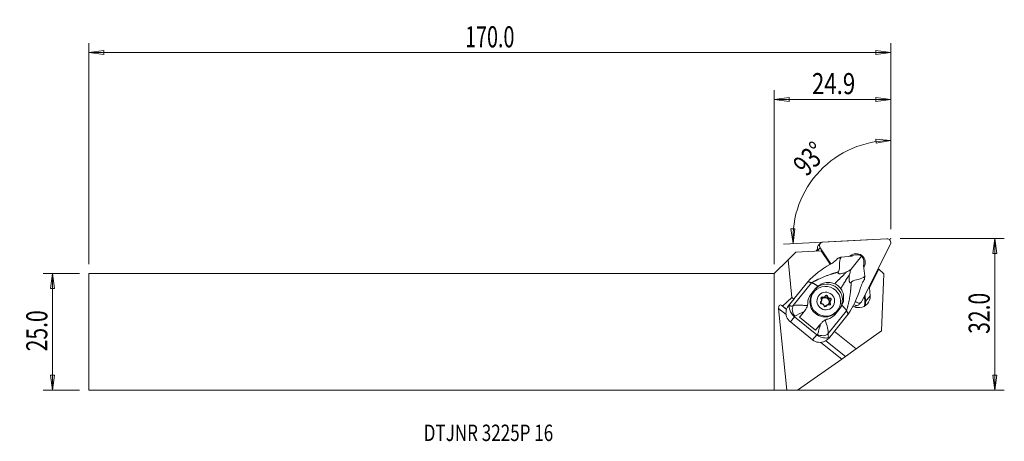
# Model space of a CAD drawing. Units: millimetres. Extents: x -161 to 49, y -23 to 67.
import ezdxf

# ---------------------------------------------------------------- set-up
doc = ezdxf.new("R2010")
doc.units = ezdxf.units.MM
doc.layers.get('0').update_dxf_attribs({"linetype": 'CONTINUOUS'})
for name, color, linetype in [('1', 4, 'CONTINUOUS'), ('2', 7, 'CONTINUOUS'), ('SK1', 4, 'CONTINUOUS'), ('SK2', 7, 'CONTINUOUS'), ('SK6', 5, 'CONTINUOUS')]:
    doc.layers.add(name, color=color, linetype=linetype)
doc.styles.add('iso_b_vert', font='simplex.shx')
doc.dimstyles.get("Standard").update_dxf_attribs({"dimtxt": 0.18, "dimasz": 0.18, "dimexe": 0.18, "dimexo": 0.0625, "dimgap": 0.09, "dimtad": 1, "dimzin": 0, "dimdsep": 52, "dimtxsty": 'Standard', "dimcen": 0.09, "dimadec": 0, "dimazin": 0, "dimtfac": 1, "dimtdec": 4, "dimtofl": 0, "dimtmove": 0, "dimatfit": 3, "dimfxl": 1, "dimtolj": 1, "dimtzin": 0, "dimarcsym": 0})

# ---------------------------------------------------------------- blocks, each defined once
blk = doc.blocks.new('DimnDraft3D1')
at = {"layer": '2', "lineweight": 13}
for p, q in [((24.924434, 21.9125), (24.924434, 42.880865)), ((24.924434, 40.880865), (21.735886, 41.178387)), ((21.767532, 40.342993), (21.735886, 41.178387)), ((24.924434, 40.880865), (21.767532, 40.342993)), ((3.563445, 22.028626), (4.39935, 22.040751)), ((4.027435, 18.860023), (3.563445, 22.028626)), ((4.027435, 18.860023), (4.39935, 22.040751)), ((21.093254, 19.754404), (2.030176, 18.755351))]:
    blk.add_line(p, q, dxfattribs=at)
blk.add_arc((24.924434, 19.955188), 20.925677, 90, 183, dxfattribs=at)
at = {"layer": '2', "lineweight": 18, "insert": (6.920077, 33.016447), "char_height": 4.5, "attachment_point": 7, "rotation": 46.5, "line_spacing_factor": 1.084337, "style": 'iso_b_vert'}
blk.add_mtext('\\W0.7399;93%%d', dxfattribs=at)
blk = doc.blocks.new('DimnDraft3D2')
at = {"layer": 'SK2', "lineweight": 13}
for p, q in [((-148.425566, 12.4375), (-156.175566, 12.4375)), ((-154.175566, 12.4375), (-154.593563, 9.262498)), ((-154.175566, -12.4375), (-154.175566, 12.4375)), ((-154.175566, 12.4375), (-153.757569, 9.262502)), ((-153.757569, 9.262502), (-154.593563, 9.262498)), ((-154.593563, -9.262502), (-153.757569, -9.262498)), ((-154.175566, -12.4375), (-154.593563, -9.262502)), ((-154.175566, -12.4375), (-153.757569, -9.262498)), ((-148.425566, -12.4375), (-156.175566, -12.4375))]:
    blk.add_line(p, q, dxfattribs=at)
at = {"layer": 'SK2', "lineweight": 18, "insert": (-155.300566, -4.156579), "char_height": 4.5, "attachment_point": 7, "rotation": 90, "line_spacing_factor": 1.084337, "style": 'iso_b_vert'}
blk.add_mtext('\\W0.7346;25.0', dxfattribs=at)
blk = doc.blocks.new('_CLOSED')
at = {"lineweight": -2}
for p, q in [((-1, 0.166667), (0, 0)), ((-1, 0.166667), (-1, -0.166667)), ((0, 0), (-1, -0.166667)), ((0, 0), (-1, 0))]:
    blk.add_line(p, q, dxfattribs=at)
blk = doc.blocks.new('DimnDraft3D3')
at = {"layer": '2', "lineweight": 13}
for p, q in [((26.924434, 19.9125), (49.174434, 19.9125)), ((47.174434, 19.9125), (46.756437, 16.737498)), ((47.174434, -12.4375), (47.174434, 19.9125)), ((47.174434, 19.9125), (47.592431, 16.737502)), ((47.592431, 16.737502), (46.756437, 16.737498)), ((46.756437, -9.262502), (47.592431, -9.262498)), ((47.174434, -12.4375), (46.756437, -9.262502)), ((47.174434, -12.4375), (47.592431, -9.262498)), ((2, -12.4375), (49.174434, -12.4375))]:
    blk.add_line(p, q, dxfattribs=at)
at = {"layer": '2', "lineweight": 18, "insert": (46.049434, -0.419079), "char_height": 4.5, "attachment_point": 7, "rotation": 90, "line_spacing_factor": 1.084337, "style": 'iso_b_vert'}
blk.add_mtext('\\W0.7346;32.0', dxfattribs=at)
blk = doc.blocks.new('DimnDraft3D4')
at = {"layer": '2', "lineweight": 13}
for p, q in [((0, 14.4375), (0, 51.6625)), ((24.924434, 21.9125), (24.924434, 51.6625)), ((0, 49.6625), (3.174998, 50.080497)), ((0, 49.6625), (24.924434, 49.6625)), ((0, 49.6625), (3.175002, 49.244503)), ((3.174998, 50.080497), (3.175002, 49.244503)), ((24.924434, 49.6625), (21.749432, 50.080497)), ((21.749436, 49.244503), (21.749432, 50.080497)), ((24.924434, 49.6625), (21.749436, 49.244503))]:
    blk.add_line(p, q, dxfattribs=at)
at = {"layer": '2', "lineweight": 18, "insert": (8.068796, 50.7875), "char_height": 4.5, "attachment_point": 7, "line_spacing_factor": 1.084337, "style": 'iso_b_vert'}
blk.add_mtext('\\W0.7756;24.9', dxfattribs=at)
blk = doc.blocks.new('DimnDraft3D5')
at = {"layer": 'SK2', "lineweight": 13}
for p, q in [((-146.425566, 14.4375), (-146.425566, 61.6625)), ((24.924434, 21.9125), (24.924434, 61.6625)), ((-146.425566, 59.6625), (-143.250568, 60.080497)), ((24.924434, 59.6625), (-146.425566, 59.6625)), ((-146.425566, 59.6625), (-143.250564, 59.244503)), ((-143.250568, 60.080497), (-143.250564, 59.244503)), ((24.924434, 59.6625), (21.749432, 60.080497)), ((21.749436, 59.244503), (21.749432, 60.080497)), ((24.924434, 59.6625), (21.749436, 59.244503))]:
    blk.add_line(p, q, dxfattribs=at)
at = {"layer": 'SK2', "lineweight": 18, "insert": (-66.026224, 60.7875), "char_height": 4.5, "attachment_point": 7, "line_spacing_factor": 1.084337, "style": 'iso_b_vert'}
blk.add_mtext('\\W0.6864;170.0', dxfattribs=at)

msp = doc.modelspace()

# ---------------------------------------------------------------- linework, layer by layer
at = {"layer": '1', "lineweight": 18}
for p, q in [((9.891, 18.939), (9.423, 18.419)), ((24.084, 19.911), (10.431, 19.196)), ((2.981, 15.418), (4.599, 17.036)), ((10.077, 17.324), (4.599, 17.036)), ((9.253, 17.68), (9.245, 17.671)), ((9.823, 17.978), (9.355, 17.458)), ((9.355, 17.458), (9.465, 17.291)), ((9.823, 17.978), (12.115, 14.51)), ((10.077, 17.324), (10.175, 17.329)), ((11.987, 14.434), (10.077, 17.324)), ((10.175, 17.329), (11.521, 15.293)), ((18.764, 6.589), (24.842, 18.765)), ((2.981, 15.418), (0, 12.438)), ((3.79, 7.361), (2.981, 15.418)), ((16.606, 16.197), (14.308, 15.965)), ((16.376, 13.297), (18.664, 16.206)), ((11.998, 14.441), (11.913, 14.569)), ((19.378, 11.899), (19.103, 14.196)), ((20.389, 9.41), (22.35, 13.383)), ((22.35, 13.383), (22.215, 13.502)), ((23.448, 12.411), (22.35, 13.383)), ((0, -12.438), (0, 12.438)), ((7.195, 10.718), (4.364, 7.179)), ((22.94, 0.189), (23.448, 12.411)), ((4.084, 5.615), (7.989, 10.498)), ((7.836, 7.966), (8.858, 9.244)), ((8.613, 8.684), (8.45, 8.502)), ((20.314, 9.695), (20.389, 9.41)), ((20.502, 7.677), (20.389, 9.41)), ((1.814, 5.524), (3.79, 7.361)), ((4.322, 7.153), (3.28, 5.875)), ((4.322, 7.153), (3.589, 6.236)), ((4.215, 7.021), (3.79, 7.361)), ((4.322, 7.153), (4.364, 7.179)), ((9.88, 6.362), (10.006, 6.502)), ((9.955, 6.419), (10.087, 6.566)), ((10.301, 7.289), (10.434, 7.437)), ((10.624, 7.387), (10.495, 7.245)), ((10.651, 7.304), (10.779, 7.447)), ((10.696, 7.345), (10.829, 7.493)), ((11.329, 7.378), (11.462, 7.525)), ((11.518, 7.331), (11.39, 7.188)), ((11.521, 7.083), (11.649, 7.225)), ((11.719, 7.065), (11.852, 7.213)), ((11.772, 6.221), (11.9, 6.364)), ((11.925, 6.529), (11.796, 6.386)), ((11.982, 6.615), (11.849, 6.467)), ((17.316, 6.426), (17.398, 6.518)), ((17.377, 6.55), (17.398, 6.518)), ((18.178, 5.896), (18.646, 6.416)), ((19.374, 6.446), (19.295, 7.652)), ((19.374, 6.446), (19.538, 6.47)), ((19.538, 6.47), (19.441, 7.945)), ((19.538, 6.47), (20.502, 7.677)), ((2.544, 3.737), (0.945, 5.018)), ((2.7, -12.449), (0.945, 5.018)), ((2.658, 4.81), (1.618, 5.644)), ((1.618, 5.644), (1.814, 5.524)), ((2.669, 4.839), (1.814, 5.524)), ((3.589, 6.236), (3.275, 5.868)), ((11.04, 5.419), (11.173, 5.566)), ((11.24, 5.688), (11.108, 5.541)), ((11.565, -0.384), (15.47, 4.499)), ((11.858, 6.041), (11.991, 6.188)), ((12.961, 3.664), (13.864, 4.794)), ((14.085, 5.053), (13.063, 3.775)), ((13.206, 4.22), (13.369, 4.401)), ((13.206, 4.22), (13.206, 4.22)), ((14.085, 5.053), (13.864, 4.794)), ((18.304, 5.197), (18.105, 5.186)), ((4.373, 3.183), (3.46, 2.114)), ((8.219, -1.701), (3.46, 2.114)), ((4.373, 3.183), (9.132, -0.633)), ((5.41, 3.107), (8.843, 0.355)), ((13.063, 3.775), (12.847, 3.523)), ((15.828, 3.795), (12.998, 0.256)), ((9.705, 1.434), (8.843, 0.355)), ((9.951, 1.722), (9.705, 1.434)), ((10.018, 1.803), (9.765, 1.506)), ((12.249, -0.707), (12.982, 0.21)), ((17.506, -3.636), (12.875, 0.077)), ((12.982, 0.21), (12.998, 0.256)), ((22.94, 0.189), (17.506, -3.636)), ((9.132, -0.633), (8.219, -1.701)), ((15.208, -5.253), (11.024, -1.898)), ((15.233, -5.235), (11.05, -1.881)), ((11.865, -1.158), (12.199, -0.768)), ((14.434, -5.798), (10.001, -2.242)), ((15.233, -5.235), (17.506, -3.636)), ((4.985, -12.448), (14.434, -5.798)), ((14.434, -5.798), (15.208, -5.253)), ((15.208, -5.253), (15.233, -5.235)), ((0, -12.438), (2.7, -12.449)), ((4.985, -12.448), (2.7, -12.449))]:
    msp.add_line(p, q, dxfattribs=at)
for centre, major_axis, ratio, start_param, end_param in [((10.481, 18.408), (-0.59, 0.531), 0.989133, -0.779935, 1.3144601), ((24.134, 19.123), (-0.59, 0.531), 0.989133, -2.8743301, -0.779935), ((10.13, 16.874), (-0.885, 0.797), 0.989133, 0.0000308, 0.3996025), ((10.013, 17.888), (0.59, -0.531), 0.989133, -3.1415616, -1.8271325), ((17.557, 14.826), (1.416, -1.275), 0.989133, 0.1564314, 3.1018709), ((13.13, 14.971), (-1.57, 1.986), 0.482826, 1.0540167, 1.3963472), ((17.778, 15.078), (-1.62, 0.506), 0.828245, -1.8762367, -1.595153), ((17.778, 15.078), (-0.758, 1.506), 0.826259, -1.4825286, -1.2014449), ((11.25, 6.89), (-2.503, 2.226), 0.986421, -3.089836, -0.0672802), ((10.828, 6.361), (2.378, -2.141), 0.989133, 3.1415661, -0.8431882), ((10.146, 6.249), (-0.216, 0.194), 0.989133, -0.3349336, 2.5449749), ((9.721, 6.63), (0.234, -0.211), 0.989133, -0.3349336, 0.000001), ((10.286, 7.191), (-0.216, 0.194), 0.989133, -1.3821312, 1.4977774), ((10.902, 6.443), (0.669, -0.602), 0.989133, -2.4401599, -1.8331582), ((9.853, 6.777), (0.234, -0.211), 0.989133, -0.3349336, 0.1382666), ((10.153, 7.044), (-0.216, 0.194), 0.989133, -1.3821312, -0.3532381), ((9.853, 6.777), (0.234, -0.211), 0.989133, 1.0245771, 1.4977774), ((11.034, 6.591), (0.687, -0.619), 0.989133, -2.7067158, -2.4136258), ((10.902, 6.443), (0.669, -0.602), 0.989133, 2.769309, -2.9559334), ((11.03, 6.586), (0.669, -0.602), 0.989133, -2.6536628, -2.4666788), ((10.867, 6.405), (0.669, -0.602), 0.989133, 0.028935, 3.1126047), ((10.462, 7.556), (0.234, -0.211), 0.989133, -1.3821312, -0.7357753), ((10.595, 7.704), (0.234, -0.211), 0.989133, -1.3821312, -0.9089309), ((11.034, 6.591), (0.687, -0.619), 0.989133, 2.5292719, 2.822362), ((11.03, 6.586), (0.669, -0.602), 0.989133, 2.5823249, 2.769309), ((10.902, 6.443), (0.669, -0.602), 0.989133, 1.7221114, 2.5823249), ((10.462, 7.556), (0.234, -0.211), 0.989133, -0.195776, 0.0000102), ((10.595, 7.704), (0.234, -0.211), 0.989133, -0.0226205, 0.4505798), ((11.174, 7.533), (-0.216, 0.194), 0.989133, -2.4293287, 0.4505798), ((11.041, 7.386), (-0.216, 0.194), 0.989133, -2.4293287, -0.3532763), ((11.643, 7.37), (0.234, -0.211), 0.989133, -2.4293287, -1.7829729), ((11.776, 7.517), (0.234, -0.211), 0.989133, -2.4293287, -1.9561285), ((11.034, 6.591), (0.687, -0.619), 0.989133, 1.4820744, 1.7751644), ((11.03, 6.586), (0.669, -0.602), 0.989133, 1.5351274, 1.7221114), ((11.643, 7.37), (0.234, -0.211), 0.989133, -1.2429736, -0.5966177), ((10.902, 6.443), (0.669, -0.602), 0.989133, 0.6749139, 1.5351274), ((11.776, 7.517), (0.234, -0.211), 0.989133, -1.069818, -0.5966177), ((11.79, 6.785), (-0.216, 0.194), 0.989133, -2.7888123, -0.5966177), ((12.083, 6.256), (0.234, -0.211), 0.989133, 3.1415924, -2.8301704), ((11.923, 6.933), (-0.216, 0.194), 0.989133, 2.806659, -0.5966177), ((11.03, 6.586), (0.669, -0.602), 0.989133, 0.4879298, 0.6749139), ((11.034, 6.591), (0.687, -0.619), 0.989133, 0.4348768, 0.7279669), ((12.216, 6.404), (0.234, -0.211), 0.989133, -2.1170156, -1.6438153), ((12.216, 6.404), (0.234, -0.211), 0.989133, 2.806659, -3.003326), ((18.056, 6.947), (-0.59, 0.531), 0.989133, 1.3144601, -2.8743301), ((18.15, 7.549), (1.76, -1.585), 0.989133, -0.7777533, 0.793043), ((17.042, 6.318), (1.745, -1.571), 0.989133, 0.3510848, 0.793043), ((17.057, 6.335), (1.857, -1.672), 0.989133, 0.4188988, 0.793043), ((1.729, 4.541), (-0.553, 1.172), 0.483183, -0.6327835, 0.9380128), ((5.017, 4.06), (-1.642, 1.885), 0.996407, 0.6359161, 1.7497105), ((0.722, 2.626), (3.753, 4.681), 0.008497, 0.8105415, 0.8124306), ((6.846, 6.203), (-3.578, -1.035), 0.460545, -0.5782486, -0.2866248), ((5.151, 7.604), (-1.805, -2.013), 0.337398, -0.1166785, 0.6248124), ((5.36, 4.484), (0.705, -1.656), 0.78494, -2.5970798, -1.16685), ((7.43, 5.669), (2.815, 3.511), 0.008497, -2.381762, -1.9428855), ((10.293, 5.664), (0.234, -0.211), 0.989133, 2.0717746, 2.5449749), ((11.034, 6.591), (0.687, -0.619), 0.989133, -1.6595183, -1.3664282), ((11.03, 6.586), (0.669, -0.602), 0.989133, -1.6064653, -1.4194812), ((10.293, 5.664), (0.234, -0.211), 0.989133, 0.7122639, 1.1854642), ((10.895, 5.648), (-0.216, 0.194), 0.989133, 0.7122639, -2.6910128), ((10.902, 6.443), (0.669, -0.602), 0.989133, -1.1733387, -0.5592677), ((10.828, 6.361), (2.378, -2.141), 0.989133, -0.8431882, 0), ((10.763, 5.5), (-0.216, 0.194), 0.989133, -2.7883453, -2.6910128), ((11.342, 5.33), (0.234, -0.211), 0.989133, -3.1415832, -2.6910128), ((11.474, 5.477), (0.234, -0.211), 0.989133, 3.1189722, -2.6910128), ((11.034, 6.591), (0.687, -0.619), 0.989133, -0.6123207, -0.3192307), ((11.03, 6.586), (0.669, -0.602), 0.989133, -0.5592677, -0.3722837), ((11.474, 5.477), (0.234, -0.211), 0.989133, 1.7594615, 2.2326617), ((10.902, 6.443), (0.669, -0.602), 0.989133, -0.1033194, 0.4879298), ((11.783, 5.99), (-0.216, 0.194), 0.989133, 1.7594615, -1.6438153), ((12.083, 6.256), (0.234, -0.211), 0.989133, -2.2901711, -1.6438153), ((11.651, 5.842), (-0.216, 0.194), 0.989133, -2.7883551, -1.6438153), ((17.951, 7.538), (1.76, -1.585), 0.989133, -1.3302562, -0.7777533), ((16.948, 6.559), (0.885, -0.797), 0.989133, -0.7695942, -0.1421266), ((17.588, 6.427), (0.59, -0.531), 0.989133, -1.6128501, -0.0000028), ((6.427, 6.473), (-2.923, -3.424), 0.206199, 0.55085, 0.6124982), ((10.863, 2.917), (2.815, 3.511), 0.008497, -2.381762, -1.9428855), ((12.046, -0.443), (-2.242, 1.994), 0.986421, 0.020026, 0.0517567), ((9.775, 0.244), (-1.642, 1.885), 0.996407, 1.7497105, 2.8635049), ((11.866, 2.112), (-2.708, -3.596), 0.189222, -0.6119371, -0.5502889), ((10.177, 0.622), (1.763, -0.362), 0.789807, -1.9503318, -0.520102), ((13.254, 1.106), (-1.574, -2.198), 0.320461, -0.6236564, 0.1178344), ((11.604, 2.387), (-0.356, -3.652), 0.450788, 0.3136274, 0.6052512)]:
    msp.add_ellipse(centre, major_axis=major_axis, ratio=ratio, start_param=start_param, end_param=end_param, dxfattribs=at)
for centre, major_axis in [((10.991, 6.543), (-2.378, 2.141)), ((11.034, 6.591), (-1.412, 1.271))]:
    msp.add_ellipse(centre, major_axis=major_axis, ratio=0.989133, dxfattribs=at)
for points, knots in [([(13.492, 15.574), (13.278, 15.344), (13.008, 15.106), (12.704, 14.887), (12.463, 14.714), (12.198, 14.549), (11.923, 14.397)], [0, 0, 0, 0, 0.5599262, 0.5599262, 0.5599262, 1, 1, 1, 1]), ([(18.236, 16.407), (18.07, 16.441), (17.893, 16.462), (17.556, 16.468), (17.392, 16.456), (17.083, 16.402), (16.933, 16.358), (16.733, 16.27), (16.666, 16.235), (16.606, 16.197)], [0, 0, 0, 0, 0.3043918, 0.3043918, 0.5773739, 0.5773739, 0.8516104, 0.8516104, 1, 1, 1, 1]), ([(19.103, 14.196), (19.143, 14.314), (19.171, 14.45), (19.195, 14.736), (19.191, 14.891), (19.154, 15.194), (19.121, 15.346), (19.042, 15.61), (18.998, 15.726), (18.95, 15.835)], [0, 0, 0, 0, 0.2629325, 0.2629325, 0.5263057, 0.5263057, 0.7861055, 0.7861055, 1, 1, 1, 1]), ([(13.781, 12.844), (13.724, 12.782), (13.671, 12.718), (13.64, 12.628), (13.636, 12.604), (13.642, 12.563), (13.649, 12.546), (13.673, 12.514), (13.691, 12.499), (13.731, 12.476), (13.754, 12.467), (13.82, 12.447), (13.866, 12.439), (13.996, 12.425), (14.085, 12.427), (14.343, 12.445), (14.512, 12.476), (14.931, 12.582), (15.173, 12.674), (15.394, 12.777)], [0, 0, 0, 0, 0.1426134, 0.1426134, 0.1907952, 0.1907952, 0.2269512, 0.2269512, 0.2634375, 0.2634375, 0.2961194, 0.2961194, 0.3523249, 0.3523249, 0.4552946, 0.4552946, 0.6627052, 0.6627052, 1, 1, 1, 1]), ([(15.394, 12.777), (15.657, 12.899), (15.909, 13.029), (16.227, 13.208), (16.302, 13.252), (16.376, 13.297)], [0, 0, 0, 0, 0.7599765, 0.7599765, 1, 1, 1, 1]), ([(16.376, 13.297), (16.364, 13.26), (16.353, 13.223), (16.246, 12.876), (16.162, 12.552), (16.091, 12.218)], [0, 0, 0, 0, 0.1066163, 0.1066163, 1, 1, 1, 1]), ([(9.377, 9.766), (9.654, 9.989), (9.973, 10.172), (10.644, 10.439), (11.006, 10.525), (11.368, 10.554), (11.769, 10.586), (12.185, 10.548), (12.57, 10.428), (12.7, 10.388), (12.826, 10.339), (12.948, 10.281)], [0, 0, 0, 0, 0.2838254, 0.2838254, 0.5727922, 0.5727922, 0.5727922, 0.8941882, 0.8941882, 0.8941882, 1, 1, 1, 1]), ([(16.091, 12.218), (16.025, 11.906), (15.984, 11.56), (16.002, 11.203), (16.008, 11.087), (16.02, 10.968), (16.055, 10.795), (16.069, 10.738), (16.102, 10.642), (16.119, 10.6), (16.153, 10.54), (16.169, 10.519), (16.202, 10.485), (16.221, 10.472), (16.255, 10.46), (16.271, 10.458), (16.314, 10.463), (16.339, 10.476), (16.416, 10.533), (16.462, 10.594), (16.505, 10.659)], [0, 0, 0, 0, 0.4424116, 0.4424116, 0.4424116, 0.5833969, 0.5833969, 0.6516025, 0.6516025, 0.7063415, 0.7063415, 0.7424753, 0.7424753, 0.778973, 0.778973, 0.8115395, 0.8115395, 0.8683098, 0.8683098, 1, 1, 1, 1]), ([(18.381, 9.219), (18.492, 9.602), (18.628, 9.975), (18.904, 10.569), (19.04, 10.809), (19.178, 11.015)], [0, 0, 0, 0, 0.5605182, 0.5605182, 1, 1, 1, 1]), ([(12.948, 10.281), (13.099, 10.209), (13.244, 10.126), (13.538, 9.931), (13.684, 9.816), (13.961, 9.561), (14.091, 9.42), (14.208, 9.27)], [0, 0, 0, 0, 0.3075733, 0.3075733, 0.6488528, 0.6488528, 1, 1, 1, 1]), ([(14.208, 9.27), (14.383, 9.047), (14.525, 8.792), (14.762, 8.181), (14.834, 7.808), (14.864, 7.062), (14.82, 6.676), (14.721, 6.311), (14.661, 6.092), (14.58, 5.877), (14.481, 5.674)], [0, 0, 0, 0, 0.2250432, 0.2250432, 0.5204828, 0.5204828, 0.8209752, 0.8209752, 0.8209752, 1, 1, 1, 1]), ([(10.114, 6.6), (10.118, 6.606), (10.122, 6.613), (10.129, 6.627), (10.133, 6.635), (10.136, 6.643)], [0, 0, 0, 0, 0.5161553, 0.5161553, 1, 1, 1, 1]), ([(10.16, 6.808), (10.16, 6.81), (10.16, 6.813), (10.158, 6.833), (10.156, 6.85), (10.153, 6.865)], [0, 0, 0, 0, 0.1237326, 0.1237326, 1, 1, 1, 1]), ([(10.574, 7.392), (10.583, 7.39), (10.593, 7.388), (10.611, 7.387), (10.617, 7.387), (10.624, 7.387)], [0, 0, 0, 0, 0.6298938, 0.6298938, 1, 1, 1, 1]), ([(10.779, 7.447), (10.785, 7.451), (10.79, 7.456), (10.805, 7.469), (10.815, 7.478), (10.824, 7.488)], [0, 0, 0, 0, 0.315026, 0.315026, 1, 1, 1, 1]), ([(11.9, 6.364), (11.901, 6.362), (11.901, 6.359), (11.905, 6.342), (11.91, 6.328), (11.916, 6.316)], [0, 0, 0, 0, 0.1237326, 0.1237326, 1, 1, 1, 1]), ([(11.955, 6.581), (11.949, 6.573), (11.944, 6.564), (11.934, 6.547), (11.929, 6.538), (11.925, 6.529)], [0, 0, 0, 0, 0.5161553, 0.5161553, 1, 1, 1, 1]), ([(3.275, 5.868), (3.082, 5.631), (2.888, 5.349), (2.737, 5.02), (2.677, 4.889), (2.623, 4.75), (2.58, 4.605)], [0, 0, 0, 0, 0.7170369, 0.7170369, 0.7170369, 1, 1, 1, 1]), ([(4.306, 3.24), (4.171, 3.364), (4.038, 3.502), (3.809, 3.782), (3.708, 3.928), (3.53, 4.225), (3.455, 4.378), (3.303, 4.756), (3.251, 4.963), (3.216, 5.326), (3.225, 5.493), (3.279, 5.675)], [0, 0, 0, 0, 0.1517984, 0.1517984, 0.3023554, 0.3023554, 0.4699076, 0.4699076, 0.7509343, 0.7509343, 1, 1, 1, 1]), ([(4.084, 5.615), (4.312, 5.663), (4.618, 5.689), (5.312, 5.705), (5.705, 5.696), (6.435, 5.657), (6.769, 5.633), (7.108, 5.602)], [0, 0, 0, 0, 0.3696591, 0.3696591, 0.7277045, 0.7277045, 1, 1, 1, 1]), ([(7.108, 5.602), (7.066, 5.435), (7.001, 5.263), (6.845, 4.942), (6.751, 4.79), (6.608, 4.589), (6.564, 4.531), (6.519, 4.475)], [0, 0, 0, 0, 0.4153564, 0.4153564, 0.8252598, 0.8252598, 1, 1, 1, 1]), ([(7.182, 6.173), (7.181, 6.045), (7.169, 5.915), (7.136, 5.724), (7.123, 5.663), (7.108, 5.602)], [0, 0, 0, 0, 0.6799667, 0.6799667, 1, 1, 1, 1]), ([(11.281, 5.724), (11.277, 5.721), (11.272, 5.718), (11.259, 5.707), (11.252, 5.7), (11.245, 5.693)], [0, 0, 0, 0, 0.315026, 0.315026, 1, 1, 1, 1]), ([(11.495, 5.789), (11.484, 5.789), (11.472, 5.788), (11.452, 5.786), (11.444, 5.785), (11.437, 5.784)], [0, 0, 0, 0, 0.6298938, 0.6298938, 1, 1, 1, 1]), ([(9.951, 1.722), (10.08, 1.882), (10.229, 2.04), (10.519, 2.289), (10.657, 2.39), (10.84, 2.497), (10.882, 2.52), (10.925, 2.542)], [0, 0, 0, 0, 0.5016376, 0.5016376, 0.8869575, 0.8869575, 1, 1, 1, 1]), ([(10.925, 2.542), (10.961, 2.56), (10.998, 2.578), (11.175, 2.657), (11.319, 2.706), (11.463, 2.741)], [0, 0, 0, 0, 0.2078458, 0.2078458, 1, 1, 1, 1]), ([(9.258, -0.537), (9.338, -0.338), (9.419, -0.096), (9.601, 0.517), (9.702, 0.91), (9.822, 1.421), (9.845, 1.519), (9.867, 1.618)], [0, 0, 0, 0, 0.3915022, 0.3915022, 0.8860188, 0.8860188, 1, 1, 1, 1]), ([(11.774, -1.136), (11.547, -1.268), (11.334, -1.313), (10.918, -1.323), (10.731, -1.308), (10.35, -1.231), (10.162, -1.178), (9.777, -1.026), (9.575, -0.924), (9.322, -0.767), (9.261, -0.727), (9.202, -0.685)], [0, 0, 0, 0, 0.3461644, 0.3461644, 0.5740581, 0.5740581, 0.7567339, 0.7567339, 0.9411931, 0.9411931, 1, 1, 1, 1]), ([(11.867, -1.156), (11.687, -1.367), (11.471, -1.584), (11.097, -1.862), (10.972, -1.944), (10.839, -2.018)], [0, 0, 0, 0, 0.6909217, 0.6909217, 1, 1, 1, 1])]:
    msp.add_open_spline(points, degree=3, knots=knots, dxfattribs=at)
for points, degree in [([(13.492, 15.574), (13.533, 15.618), (13.574, 15.661), (13.616, 15.704)], 3), ([(14.32, 15.966), (13.686, 14.969), (14.227, 13.876), (13.781, 12.844)], 3), ([(7.195, 10.718), (8.572, 12.192), (10.156, 13.42), (11.923, 14.397)], 3), ([(7.989, 10.498), (7.195, 10.718)], 1), ([(16.505, 10.659), (17.397, 11.334), (18.557, 11.058), (19.377, 11.911)], 3), ([(19.276, 11.166), (19.244, 11.115), (19.211, 11.065), (19.178, 11.015)], 3), ([(9.377, 9.766), (9.185, 9.609), (9.011, 9.435), (8.858, 9.244)], 3), ([(18.381, 9.219), (17.818, 7.291), (16.96, 5.457), (15.828, 3.795)], 3), ([(7.182, 6.173), (7.19, 6.802), (7.416, 7.441), (7.836, 7.966)], 3), ([(11.494, 7.382), (11.5, 7.365), (11.508, 7.348), (11.518, 7.331)], 3), ([(11.649, 7.225), (11.669, 7.219), (11.687, 7.215), (11.705, 7.213)], 3), ([(6.434, 4.37), (5.622, 3.992), (4.906, 3.629), (4.442, 3.325)], 3), ([(6.519, 4.475), (6.49, 4.44), (6.462, 4.405), (6.434, 4.37)], 3), ([(10.411, 5.946), (10.394, 5.955), (10.378, 5.962), (10.364, 5.968)], 3), ([(10.575, 5.799), (10.566, 5.812), (10.555, 5.826), (10.542, 5.841)], 3), ([(14.481, 5.674), (14.371, 5.456), (14.238, 5.244), (14.085, 5.053)], 3), ([(15.47, 4.499), (15.649, 4.147), (15.828, 3.795)], 2), ([(4.373, 3.183), (4.35, 3.201), (4.327, 3.22), (4.306, 3.24)], 3), ([(10.925, 2.542), (11.303, 1.345), (11.572, 0.246), (11.565, -0.384)], 3), ([(13.063, 3.775), (12.637, 3.243), (12.076, 2.888), (11.463, 2.741)], 3), ([(9.867, 1.618), (9.895, 1.652), (9.923, 1.687), (9.951, 1.722)], 3), ([(9.132, -0.633), (9.155, -0.651), (9.178, -0.669), (9.202, -0.685)], 3)]:
    msp.add_open_spline(points, degree=degree, dxfattribs=at)
for points, weights in [([(14.315, 15.964), (13.963, 15.842), (13.615, 15.704)], [1.01103575695, 1.01163342727, 1.01212826498]), ([(19.276, 11.165), (19.335, 11.535), (19.376, 11.906)], [1.01212826498, 1.01163342726, 1.01103575695]), ([(7.989, 10.498), (8.444, 10.372), (9.377, 9.766)], [1.02990374505, 0.929591662589, 0.932817050574]), ([(14.481, 5.674), (15.265, 4.902), (15.47, 4.499)], [0.932817050425, 0.929591664905, 1.02990374505])]:
    msp.add_rational_spline(points, weights, degree=2, dxfattribs=at)
for points, weights, knots in [([(7.989, 10.498), (9.546, 11.347), (12.116, 12.335), (13.433, 12.701), (13.781, 12.844)], [1.02990374505, 1.0266975517, 1.02039724512, 1.0176172417, 1.01686274329], [0, 0, 0, 0.5816038, 0.8724056, 1, 1, 1]), ([(12.948, 10.281), (13.131, 10.472), (13.837, 11.203), (14.912, 12.222), (15.394, 12.777)], [1.02393576174, 1.02323174908, 1.02039724512, 1.01644464721, 1.01495409538], [0, 0, 0, 0.1459915, 0.5634702, 1, 1, 1]), ([(14.208, 9.27), (14.354, 9.491), (14.909, 10.343), (15.661, 11.621), (16.091, 12.218)], [1.02393576174, 1.02323174908, 1.02039724512, 1.01644464721, 1.01495409538], [0, 0, 0, 0.1459915, 0.5634702, 1, 1, 1]), ([(15.47, 4.499), (15.964, 6.201), (16.371, 8.923), (16.442, 10.287), (16.505, 10.659)], [1.02990374505, 1.0266975517, 1.02039724512, 1.0176172417, 1.01686274329], [0, 0, 0, 0.5816038, 0.8724056, 1, 1, 1])]:
    msp.add_rational_spline(points, weights, degree=2, knots=knots, dxfattribs=at)
at = {"layer": '2', "lineweight": 18}
msp.add_point((24.924, 19.913), dxfattribs=at)
at = {"layer": 'SK1', "lineweight": 18}
for p, q in [((0, 12.438), (-146.426, 12.438)), ((-146.426, 12.438), (-146.426, -12.438)), ((0, 12.438), (0, -12.438)), ((-146.426, -12.438), (0, -12.438))]:
    msp.add_line(p, q, dxfattribs=at)

# ---------------------------------------------------------------- texts
at = {"layer": 'SK6', "lineweight": 18, "insert": (-74.876, -23.318), "char_height": 3.5, "attachment_point": 7, "line_spacing_factor": 1.084337, "style": 'iso_b_vert'}
msp.add_mtext('\\W0.7632;DTJNR 3225P 16', dxfattribs=at)

# ---------------------------------------------------------------- dimensions: what is measured, and where the dimension line sits
at = {"layer": '2', "lineweight": 13}
dim = msp.add_linear_dim(base=(24.924, 49.663), p1=(0, 14.438), p2=(24.924, 21.913), dimstyle='Standard', override={"dimtxt": 4.5, "dimasz": 3.175, "dimexe": 2, "dimexo": 2, "dimgap": 2.25, "dimtad": 1, "dimtih": 0, "dimzin": 8, "dimpost": '<>', "dimtxsty": 'iso_b_vert', "dimblk1": 'CLOSED', "dimblk2": 'CLOSED', "dimsah": 1, "dimclrd": 2, "dimclre": 2, "dimclrt": 7, "dimtofl": 1, "dimtmove": 0}, dxfattribs=at)
dim.commit()
dim.dimension.update_dxf_attribs({"geometry": 'DimnDraft3D4', "text_midpoint": (6.944, 49.663)})
dim = msp.add_angular_dim_2l(base=(9.745, 34.359), line1=((24.924, 19.913), (24.924, 18.325)), line2=((24.089, 19.911), (23.091, 19.859)), dimstyle='Standard', override={"dimpost": '<>'}, dxfattribs=at)
dim.commit()
dim.dimension.update_dxf_attribs({"geometry": 'DimnDraft3D1', "text_midpoint": (6.481, 37.457)})
dim = msp.add_linear_dim(base=(47.174, 19.913), p1=(2, -12.438), p2=(26.924, 19.913), angle=90, dimstyle='Standard', override={"dimtxt": 4.5, "dimasz": 3.175, "dimexe": 2, "dimexo": 2, "dimgap": 2.25, "dimtad": 1, "dimtih": 0, "dimtoh": 0, "dimzin": 8, "dimpost": '<>', "dimtxsty": 'iso_b_vert', "dimblk1": 'CLOSED', "dimblk2": 'CLOSED', "dimsah": 1, "dimclrd": 2, "dimclre": 2, "dimclrt": 7, "dimtofl": 1, "dimtmove": 0}, dxfattribs=at)
dim.commit()
dim.dimension.update_dxf_attribs({"geometry": 'DimnDraft3D3', "text_midpoint": (47.174, -1.544)})
at = {"layer": 'SK2', "lineweight": 13}
dim = msp.add_linear_dim(base=(-146.426, 59.663), p1=(24.924, 21.913), p2=(-146.426, 14.438), dimstyle='Standard', override={"dimtxt": 4.5, "dimasz": 3.175, "dimexe": 2, "dimexo": 2, "dimgap": 2.25, "dimtad": 1, "dimtih": 0, "dimzin": 8, "dimpost": '<>', "dimtxsty": 'iso_b_vert', "dimblk1": 'CLOSED', "dimblk2": 'CLOSED', "dimsah": 1, "dimclrd": 2, "dimclre": 2, "dimclrt": 7, "dimtofl": 1, "dimtmove": 0}, dxfattribs=at)
dim.commit()
dim.dimension.update_dxf_attribs({"geometry": 'DimnDraft3D5', "text_midpoint": (-67.151, 59.663)})
dim = msp.add_linear_dim(base=(-154.176, 12.438), p1=(-148.426, -12.438), p2=(-148.426, 12.438), angle=90, dimstyle='Standard', override={"dimtxt": 4.5, "dimasz": 3.175, "dimexe": 2, "dimexo": 2, "dimgap": 2.25, "dimtad": 1, "dimtih": 0, "dimtoh": 0, "dimzin": 8, "dimpost": '<>', "dimtxsty": 'iso_b_vert', "dimblk1": 'CLOSED', "dimblk2": 'CLOSED', "dimsah": 1, "dimclrd": 2, "dimclre": 2, "dimclrt": 7, "dimtofl": 1, "dimtmove": 0}, dxfattribs=at)
dim.commit()
dim.dimension.update_dxf_attribs({"geometry": 'DimnDraft3D2', "text_midpoint": (-154.176, -5.282)})

doc.saveas('drawing.dxf')
